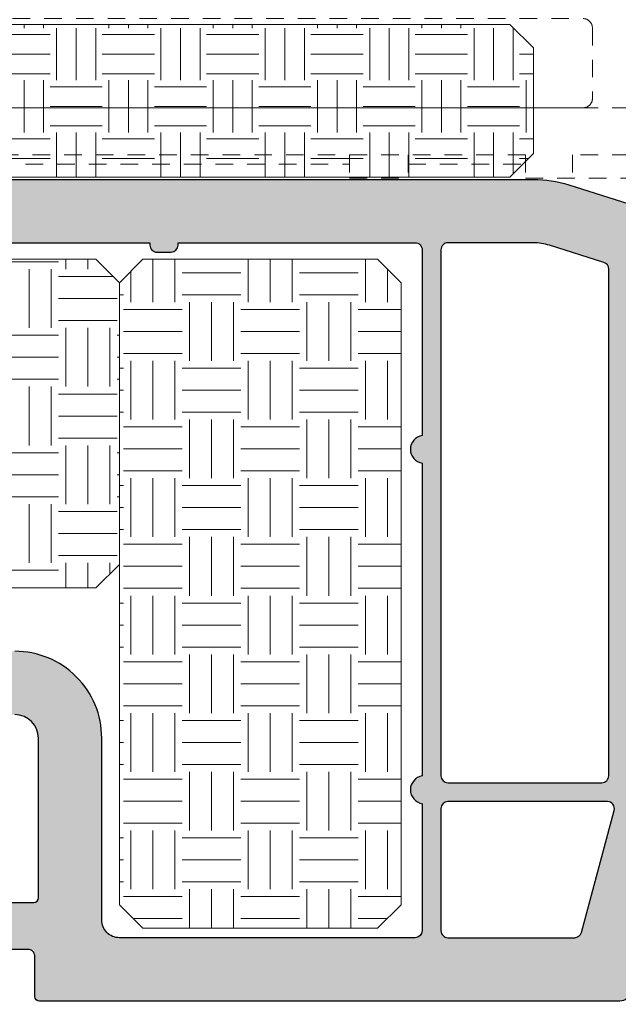
# Model space of a CAD drawing. Units: millimetres. Extents: x 0 to 1436, y -297 to 0.
# Drawn here: x 39 to 46, y -187 to -176 of the extents above; entities that cross this region are included whole.
import ezdxf

# ---------------------------------------------------------------- set-up
doc = ezdxf.new("R2010")
doc.units = ezdxf.units.MM
doc.linetypes.add('JIS_02_0.7', pattern=[1.35, 0.75, -0.6])
doc.layers.add('aislante passive house', color=14, linetype='Continuous')
doc.layers.add('PERFILES', color=7, linetype='Continuous')
doc.layers.add('Sombreado perfiles', color=250, linetype='Continuous', lineweight=15)
doc.layers.add('Vidrio', color=7, linetype='Continuous', lineweight=15)

# ---------------------------------------------------------------- blocks, each defined once
blk = doc.blocks.new('hoja a84_plus')
at = {"layer": 'Sombreado perfiles', "ltscale": 5}
h = blk.add_hatch(color=256, dxfattribs=at)
h.dxf.hatch_style = 1
edge = h.paths.add_edge_path(flags=16)
edge.add_line((-19.72345223704531, -68.18248796216898), (-22.76270584634494, -65.14323435286931))
edge.add_arc((-22.97483788070092, -65.35536638722529), 0.3000000000000195, 44.99999999999904, 179.9999999999973)
edge.add_line((-23.27483788070094, -65.35536638722527), (-23.27483788070094, -69.46205140998575))
edge.add_arc((-22.97483788070091, -69.46205140998575), 0.3000000000000291, 180, 291.8312960561534)
edge.add_line((-22.86327539962133, -69.7405362620251), (-19.79049860589623, -68.50956588643251))
edge.add_arc((-19.86487359328261, -68.3239093184063), 0.1999999999999951, 291.8312960561532, 405.0000000000022)
edge = h.paths.add_edge_path(flags=16)
edge.add_line((-18.64965283118715, -68.9143434318496), (-23.18753824946486, -70.73224394748107))
edge.add_arc((-23.07597576838528, -71.01072879952035), 0.299999999999959, 111.8312960561591, 165.7782490948523)
edge.add_arc((-26.27483788070333, -70.19999999998751), 3.000000000002444, 321.31781254644295, 345.7782490948447, ccw=False)
edge.add_arc((-23.77683868134443, -72.19999999999197), 0.1999999999999816, 141.3178125464438, 270.000000000001)
edge.add_line((-23.77683868134443, -72.39999999999196), (-3.174837880697055, -72.39999999999196))
edge.add_arc((-3.174837880697083, -72.09999999999255), 0.2999999999994145, 270.0000000000054, 360.0000000000055)
edge.add_line((-2.874837880697669, -72.09999999999252), (-2.874837880697669, -69.19999999987539))
edge.add_arc((-3.174837880697112, -69.19999999987533), 0.2999999999994429, 359.9999999999891, 449.9999999999891)
edge.add_line((-3.174837880697055, -68.89999999987589), (-18.57527784380079, -68.8999999998758))
edge.add_arc((-18.57527784380072, -69.09999999987576), 0.1999999999999602, 90.00000000001934, 111.8312960561725)
edge = h.paths.add_edge_path(flags=16)
edge.add_arc((4.92101019148139, -11.28022746816457), 0.3000000000001926, -38.57265082219658, 1.972466634470038e-11, ccw=False)
edge.add_arc((9.22101019148235, -14.70951310805984), 5.199999999999824, 141.4273491777872, 169.1203457630351)
edge.add_arc((3.819868298738647, -13.67140605460153), 0.2999999999993504, 255.9002789492008, 349.12034576299567, ccw=False)
edge.add_line((3.746785211774295, -13.96236801500078), (-13.53899305096002, -10.1782542929605))
edge.add_arc((-13.47483788067435, -9.885194377370285), 0.3000000000002137, 180.0000000000865, 257.651898624257, ccw=False)
edge.add_line((-13.77483788067457, -9.885194377370738), (-13.77483788068548, -3.300000000001148))
edge.add_arc((-13.47483788068599, -3.300000000000455), 0.2999999999994891, 90.00000000004138, 180.0000000001325, ccw=False)
edge.add_line((-13.47483788068621, -3.000000000000966), (4.9210101914814, -2.999999999999147))
edge.add_arc((4.921010191481409, -3.29999999999932), 0.300000000000173, -1.5916157281026244e-12, 90.0000000000017, ccw=False)
edge.add_line((5.221010191481582, -3.299999999999329), (5.221010191481582, -11.28022746816447))
edge = h.paths.add_edge_path(flags=16)
edge.add_arc((4.761254244336581, -18.8516448535981), 0.3000000000000019, -89.99999999999949, 17.523991223102087, ccw=False)
edge.add_line((4.761254244336584, -19.1516448535981), (-15.43948246643176, -19.1516448535981))
edge.add_arc((-15.43948246643176, -18.8516448535981), 0.3000000000000043, 136.4178990329527, 270.0000000000003, ccw=False)
edge.add_arc((-17.9748378806792, -16.43876837033746), 3.200000000003719, 316.4178990328541, 359.9999999999022)
edge.add_line((-14.77483788067548, -16.43876837034292), (-14.77483788067548, -11.2664319133566))
edge.add_arc((-14.47483788063434, -11.26643191325905), 0.3000000000411358, 134.1843851704533, 180.0000000186307, ccw=False)
edge.add_arc((-16.77483788010906, -8.899999999386564), 3.000000000046422, 314.1843851359744, 317.5175560206478)
edge.add_arc((-14.34113965695033, -11.12870207882663), 0.300000000000001, 77.65189862426581, 137.5175560206495, ccw=False)
edge.add_line((-14.27698448666476, -10.83564216323661), (3.798038262414535, -14.7925332312224))
edge.add_arc((3.733883092128964, -15.08559314681242), 0.2999999999999965, 3.920841055613721, 77.65189862426558, ccw=False)
edge.add_arc((9.221010191481055, -14.70951310805141), 5.199999999999872, 183.9208410556136, 197.5239912231564)
edge.add_line((4.262337231427408, -16.27525972715409), (5.047331530493617, -18.76131331788091))
edge = h.paths.add_edge_path(flags=16)
edge.add_line((-10.80098460351469, -50.10042591883437), (-8.957406732139093, -50.26171808290312))
edge.add_arc((-8.974837880688868, -50.46095702252124), 0.1999999999997926, -6.168079380586278e-10, 84.99999999992468, ccw=False)
edge.add_line((-8.774837880689077, -50.4609570225234), (-8.774837880694534, -51.2999999999606))
edge.add_arc((-8.974837880695219, -51.29999999995814), 0.200000000000685, 270.00000000024835, 359.9999999992957, ccw=False)
edge.add_line((-8.974837880694352, -51.49999999995882), (-10.54993478138017, -51.49999999996337))
edge.add_arc((-10.54993478137918, -51.79999999996269), 0.299999999999315, 90.00000000018964, 192.2466897270518)
edge.add_arc((-13.77483788070039, -52.4999999999467), 2.999999999999034, -12.246689727523119, 12.246689727031821, ccw=False)
edge.add_arc((-10.54993478138464, -53.19999999995849), 0.2999999999998776, 167.7533102724574, 269.9999999998103)
edge.add_line((-10.54993478138563, -53.49999999995837), (-8.974837880694352, -53.49999999996042))
edge.add_arc((-8.974837880695091, -53.69999999996097), 0.2000000000005571, 7.979110705491621e-10, 89.99999999978832, ccw=False)
edge.add_line((-8.774837880694534, -53.69999999995819), (-8.774837880687258, -54.53904297739403))
edge.add_arc((-8.974837880687144, -54.53904297739624), 0.1999999999998856, -85.00000000016092, 6.35111518931808e-10, ccw=False)
edge.add_line((-8.957406732138182, -54.73828191701453), (-10.80098460351651, -54.89957408108692))
edge.add_arc((-10.77483788069133, -55.19843249051318), 0.2999999999988243, 95.00000000018883, 180.0000000002483)
edge.add_line((-11.07483788069015, -55.19843249051448), (-11.07483788069294, -59.74999999996368))
edge.add_arc((-14.77483788069375, -59.74999999996143), 3.700000000000813, 270.0000000000013, 359.99999999996527, ccw=False)
edge.add_line((-14.77483788069367, -63.44999999996224), (-15.07622784263094, -63.44999999996213))
edge.add_arc((-15.07622784263103, -63.74999999996246), 0.3000000000003311, 89.99999999998406, 183.1847385412304)
edge.add_arc((-15.97483788055207, -63.80000000004998), 0.6000000001447867, -183.18473854053127, 3.1847385420643946, ccw=False)
edge.add_arc((-16.87344791862579, -63.75000000010689), 0.3000000001447528, 356.8152614848639, 450.000000026089)
edge.add_line((-16.87344791876239, -63.44999999996213), (-22.6003052806425, -63.44999999996189))
edge.add_arc((-22.60030528064251, -63.74999999996189), 0.2999999999999972, 89.99999999999729, 225.0000000000115)
edge.add_line((-22.81243731499843, -63.96213203431789), (-21.06243731490958, -65.71213203440603))
edge.add_arc((-20.85030528055365, -65.50000000005002), 0.2999999999999994, 225.0000000000106, 269.9999999999993)
edge.add_line((-20.85030528055366, -65.80000000005002), (-19.97456934926577, -65.80000000005002))
edge.add_arc((-19.97456934926577, -66.00000000005002), 0.2000000000000028, 0, 89.99999999999898, ccw=False)
edge.add_line((-19.77456934926577, -66.00000000005002), (-19.77456934926577, -66.87573593133773))
edge.add_arc((-19.47456934926576, -66.87573593133773), 0.3000000000000043, 180, 224.9999999999899)
edge.add_line((-19.68670138362177, -67.08786796569366), (-18.76243731508404, -68.01213203423173))
edge.add_arc((-18.55030528072804, -67.7999999998758), 0.2999999999999969, 224.9999999999918, 270.0000000000007)
edge.add_line((-18.55030528072804, -68.09999999987579), (-16.5664458589772, -68.09999999987582))
edge.add_arc((-15.97483788069668, -68.20000000005007), 0.600000000000018, 9.594068243724621, 170.4059317562644, ccw=False)
edge.add_line((-15.38322990241613, -68.09999999987593), (-3.066445858978113, -68.09999999987605))
edge.add_arc((-2.474837880697113, -68.20000000005024), 0.6000000000004753, 9.594068243733773, 170.4059317562773, ccw=False)
edge.add_line((-1.883229902416133, -68.09999999987593), (6.025162119201923, -68.09999999987593))
edge.add_arc((6.025162119202633, -67.79999999987555), 0.3000000000003809, 269.9999999998643, 359.9999999999403)
edge.add_line((6.325162119203014, -67.79999999987587), (6.325162119203014, -63.70000000019269))
edge.add_line((6.325162119203014, -63.70000000019269), (6.225162119542802, -63.70000000019269))
edge.add_arc((6.225162119543, -63.40000000019322), 0.2999999999994714, 179.9999999999511, 269.999999999962, ccw=False)
edge.add_line((5.925162119543529, -63.40000000019296), (5.925162119543529, -62.80000000019214))
edge.add_arc((6.22516211954283, -62.80000000019194), 0.2999999999993008, 90.00000000000551, 180.000000000038, ccw=False)
edge.add_line((6.225162119542802, -62.50000000019264), (6.325162119203014, -62.50000000019264))
edge.add_line((6.325162119203014, -62.50000000019264), (6.325162119203014, -57.70000000019269))
edge.add_line((6.325162119203014, -57.70000000019269), (6.225162119542802, -57.70000000019269))
edge.add_arc((6.225162119543, -57.40000000019322), 0.2999999999994714, 179.9999999999511, 269.999999999962, ccw=False)
edge.add_line((5.925162119543529, -57.40000000019296), (5.925162119543529, -56.80000000019214))
edge.add_arc((6.22516211954283, -56.80000000019194), 0.2999999999993008, 90.00000000000551, 180.000000000038, ccw=False)
edge.add_line((6.225162119542802, -56.50000000019264), (6.325162119203014, -56.50000000019264))
edge.add_line((6.325162119203014, -56.50000000019264), (6.325162119203014, -53.80766968320683))
edge.add_arc((9.025162119203744, -52.49999999971936), 3.000000000186022, 154.1580672295293, 205.8419327704707, ccw=False)
edge.add_line((6.325162119203014, -51.1923303162319), (6.325162119203014, -48.49999999971789))
edge.add_line((6.325162119203014, -48.49999999971789), (6.225162119542802, -48.49999999971789))
edge.add_arc((6.22516211954283, -48.19999999971859), 0.2999999999993008, 179.999999999962, 269.99999999999454, ccw=False)
edge.add_line((5.925162119543529, -48.19999999971839), (5.925162119543529, -47.59999999971757))
edge.add_arc((6.225162119543, -47.59999999971731), 0.2999999999994714, 90.00000000003803, 180.0000000000489, ccw=False)
edge.add_line((6.225162119542802, -47.29999999971784), (6.325162119203014, -47.29999999971784))
edge.add_line((6.325162119203014, -47.29999999971784), (6.325162119203014, -39.49999999971789))
edge.add_line((6.325162119203014, -39.49999999971789), (6.225162119542802, -39.49999999971789))
edge.add_arc((6.22516211954283, -39.19999999971859), 0.2999999999993008, 179.999999999962, 269.99999999999454, ccw=False)
edge.add_line((5.925162119543529, -39.19999999971839), (5.925162119543529, -38.59999999971757))
edge.add_arc((6.225162119543512, -38.59999999971782), 0.2999999999999829, 90.00000000013569, 179.9999999999511, ccw=False)
edge.add_line((6.225162119542802, -38.29999999971784), (6.325162119203014, -38.29999999971784))
edge.add_line((6.325162119203014, -38.29999999971784), (6.325162119203014, -28.20000000021219))
edge.add_arc((6.025162119202918, -28.20000000021227), 0.3000000000000966, 1.628443996908796e-11, 90.00000000001629)
edge.add_line((6.025162119202832, -27.90000000021217), (-1.883229902416133, -27.90000000021212))
edge.add_arc((-2.474837880697118, -27.80000000003785), 0.6000000000004733, 189.5940682437245, 350.40593175627, ccw=False)
edge.add_line((-3.066445858978113, -27.90000000021206), (-16.38322990241613, -27.90000000021217))
edge.add_arc((-16.97483788069668, -27.80000000003804), 0.600000000000019, 189.594068243736, 350.40593175627504, ccw=False)
edge.add_line((-17.5664458589772, -27.90000000021229), (-22.97483788068712, -27.9000000002124))
edge.add_arc((-22.97483788068721, -28.20000000021249), 0.3000000000000895, 89.99999999998236, 179.9999999999525)
edge.add_line((-23.2748378806873, -28.20000000021224), (-23.2748378806938, -40.79999999996177))
edge.add_arc((-22.5248378806938, -40.79999999996215), 0.75, 179.9999999999707, 270.000000000026)
edge.add_line((-22.52483788069345, -41.54999999996215), (-14.77483788069367, -41.54999999995863))
edge.add_arc((-14.77483788069296, -45.24999999995865), 3.700000000000017, -1.1027623258996755e-11, 90.00000000001103, ccw=False)
edge.add_line((-11.07483788069294, -45.24999999995936), (-11.07483788069294, -49.80156750940661))
edge.add_arc((-10.77483788069172, -49.80156750940551), 0.3000000000012228, 180.0000000002103, 265.0000000002738)
edge = h.paths.add_edge_path(flags=16)
edge.add_arc((26.62851920497105, -7.043849111927287), 0.2999999999991863, -96.2351174542818, 14.999999724519625, ccw=False)
edge.add_arc((25.82343761824068, -14.41268267848185), 7.112682678550708, 83.76488244572022, 120.2439642205481)
edge.add_arc((23.85268596972663, -11.03256083408601), 3.199999999993342, 120.2439642205846, 180.0000000000229)
edge.add_line((20.65268596973328, -11.03256083408729), (20.65268596973328, -11.99999999993435))
edge.add_arc((20.35268596973381, -11.9999999999346), 0.2999999999994714, -89.99999999996209, 4.8771653382573277e-11, ccw=False)
edge.add_line((20.35268596973401, -12.29999999993407), (17.98943006337504, -12.29999999993544))
edge.add_line((17.98943006337504, -12.29999999993544), (10.95794526434292, -9.808180987844537))
edge.add_arc((9.221010191482664, -14.70951310806099), 5.19999999999977, 70.48668109018412, 118.2114758412107)
edge.add_arc((6.621010191482902, -9.862864781640017), 0.3000000000000476, 180.0000000000156, 298.2114758412088, ccw=False)
edge.add_line((6.321010191482856, -9.862864781640098), (6.321010191482856, -3.300000000000352))
edge.add_arc((6.621010191482299, -3.299999999999841), 0.2999999999994429, 90.00000000003263, 180.0000000000977, ccw=False)
edge.add_line((6.621010191482128, -3.000000000000398), (25.62535785884393, -2.999999999998693))
edge.add_arc((25.62535785884393, -3.29999999999854), 0.2999999999998475, 15.000000000025977, 90.00000000000142, ccw=False)
edge.add_line((25.91513560673047, -3.222354286467692), (26.91829695323031, -6.966203399790004))
edge = h.paths.add_edge_path(flags=16)
edge.add_arc((-3.174837880697112, -80.69999999992854), 0.2999999999994429, -89.99999999996737, 9.771383702172898e-11, ccw=False)
edge.add_line((-3.174837880696941, -80.99999999992798), (-24.47483788069985, -80.99999999992798))
edge.add_arc((-24.47483788069968, -80.69999999992854), 0.2999999999994429, 179.9999999999023, 269.99999999996743, ccw=False)
edge.add_line((-24.77483788069912, -80.69999999992802), (-24.77483788069912, -73.39999999999192))
edge.add_arc((-24.57483788069912, -73.3999999999919), 0.2000000000000028, 90.00000000000102, 180.0000000000041, ccw=False)
edge.add_line((-24.57483788069912, -73.19999999999192), (-3.174837880696941, -73.19999999999192))
edge.add_arc((-3.174837880697112, -73.49999999999136), 0.2999999999994429, -9.771383702172898e-11, 89.99999999996737, ccw=False)
edge.add_line((-2.874837880697669, -73.49999999999187), (-2.874837880697669, -80.69999999992802))
edge = h.paths.add_edge_path(flags=16)
edge.add_line((-27.57483788070116, -73.19999999998828), (-26.47483788069985, -73.19999999998828))
edge.add_arc((-26.47483788069985, -73.49999999998828), 0.2999999999999972, 2.6716406864579767e-12, 90, ccw=False)
edge.add_line((-26.17483788069985, -73.49999999998826), (-26.1748378806997, -77.19999999992933))
edge.add_arc((-26.4748378806997, -77.19999999992935), 0.2999999999999972, -90.00000000000063, 2.6716406864579767e-12, ccw=False)
edge.add_line((-26.4748378806997, -77.49999999992934), (-27.37483788069591, -77.49999999992934))
edge.add_arc((-27.37483788069591, -77.79999999992935), 0.3000000000000114, 90.00000000000136, 179.9999999999973)
edge.add_line((-27.67483788069591, -77.79999999992934), (-27.67483788069591, -78.29999999992935))
edge.add_arc((-27.37483788069591, -78.29999999992935), 0.3000000000000007, 180, 270)
edge.add_line((-27.37483788069591, -78.59999999992935), (-26.47483788069971, -78.59999999992935))
edge.add_arc((-26.47483788069972, -78.89999999992936), 0.3000000000000114, -2.6716406864579767e-12, 89.99999999999932, ccw=False)
edge.add_line((-26.17483788069971, -78.89999999992938), (-26.17483788069985, -80.69999999992798))
edge.add_arc((-26.47483788069986, -80.69999999992797), 0.3000000000000078, 270.0000000000013, 359.9999999999973, ccw=False)
edge.add_line((-26.47483788069985, -80.99999999992798), (-34.60236173121957, -80.99999999992798))
edge.add_arc((-34.60236173121957, -80.69999999992797), 0.3000000000000114, 180.0000000000027, 269.99999999999864, ccw=False)
edge.add_line((-34.90236173121957, -80.69999999992798), (-34.90236173121957, -78.89999999992935))
edge.add_arc((-34.60236173121966, -78.89999999992926), 0.2999999999999119, 90.00000000001091, 180.0000000000163, ccw=False)
edge.add_line((-34.60236173121972, -78.59999999992935), (-33.70236173122351, -78.59999999992935))
edge.add_arc((-33.70236173122351, -78.29999999992935), 0.2999999999999972, 270, 360)
edge.add_line((-33.40236173122351, -78.29999999992935), (-33.40236173122351, -77.79999999992934))
edge.add_arc((-33.70236173122352, -77.79999999992935), 0.3000000000000114, 2.714073328182098e-12, 89.99999999999865)
edge.add_line((-33.70236173122351, -77.49999999992934), (-34.60236173121973, -77.49999999992934))
edge.add_arc((-34.60236173121973, -77.19999999992935), 0.2999999999999972, 179.9999999999973, 270, ccw=False)
edge.add_line((-34.90236173121973, -77.19999999992933), (-34.90236173121953, -74.15390152226881))
edge.add_arc((-34.60236173121954, -74.15390152226888), 0.2999999999999901, 156.1044918135865, 179.9999999999864, ccw=False)
edge.add_arc((-37.80236173121094, -72.7361568343808), 3.199999999997137, 336.1044918135984, 347.3942661668154)
edge.add_arc((-34.38672948836999, -73.49999999998828), 0.2999999999999997, 90, 167.3942661668151, ccw=False)
edge.add_line((-34.38672948836999, -73.19999999998828), (-33.47483788070116, -73.19999999998828))
edge.add_arc((-33.47483788070116, -73.49999999998828), 0.2999999999999972, 7.599965101690032e-11, 90, ccw=False)
edge.add_line((-33.17483788070116, -73.49999999998788), (-33.17483788070025, -74.19999999992974))
edge.add_arc((-32.87483788070026, -74.19999999992933), 0.2999999999999972, 180.0000000000787, 270.0000000000027)
edge.add_line((-32.87483788070024, -74.49999999992934), (-32.17483788070025, -74.49999999992934))
edge.add_arc((-32.17483788070025, -74.19999999992933), 0.3000000000000114, 270, 360.0000000000733)
edge.add_line((-31.87483788070024, -74.19999999992895), (-31.87483788070116, -73.49999999998867))
edge.add_arc((-31.57483788070116, -73.49999999998829), 0.3000000000000043, 90.00000000000068, 180.0000000000733, ccw=False)
edge.add_line((-31.57483788070116, -73.19999999998828), (-29.47483788070116, -73.19999999998828))
edge.add_arc((-29.47483788070096, -73.49999999998808), 0.2999999999997982, 3.802824721788056e-11, 90.00000000003803, ccw=False)
edge.add_line((-29.17483788070116, -73.49999999998788), (-29.17483788070025, -74.19999999992974))
edge.add_arc((-28.87483788070025, -74.19999999992935), 0.2999999999999936, 180.000000000076, 270.0000000000013)
edge.add_line((-28.87483788070024, -74.49999999992934), (-28.17483788070025, -74.49999999992934))
edge.add_arc((-28.17483788070025, -74.19999999992933), 0.3000000000000114, 270.0000000000007, 360.0000000000733)
edge.add_line((-27.87483788070024, -74.19999999992895), (-27.87483788070116, -73.49999999998788))
edge.add_arc((-27.57483788070136, -73.49999999998809), 0.2999999999997982, 89.99999999996197, 179.9999999999593, ccw=False)
edge = h.paths.add_edge_path(flags=16)
edge.add_line((-36.00236173121957, -80.99999999992798), (-42.67483788068057, -80.99999999992798))
edge.add_arc((-42.67483788068051, -80.69999999992865), 0.2999999999993292, 180.0000000000109, 269.9999999999891, ccw=False)
edge.add_line((-42.97483788067984, -80.6999999999287), (-42.97483788067984, -76.54758775390627))
edge.add_arc((-42.67483788067963, -76.54758775390641), 0.3000000000002103, 69.87893011241391, 179.9999999999729, ccw=False)
edge.add_arc((-40.12483788068218, -69.5873173214625), 7.112682678540662, 249.8789301124557, 303.7891483742099)
edge.add_arc((-36.00236173121956, -75.74792239644084), 0.3000000000000093, 2.6716406864579767e-12, 123.7891483742103, ccw=False)
edge.add_line((-35.70236173121957, -75.74792239644083), (-35.70236173121957, -80.69999999992798))
edge.add_arc((-36.00236173121957, -80.69999999992797), 0.2999999999999972, 270, 359.9999999999973, ccw=False)
edge = h.paths.add_edge_path(flags=16)
edge.add_line((2.325162119213928, -75.98739724767125), (2.325162119213928, -80.69999999992751))
edge.add_arc((2.02516211921393, -80.69999999992751), 0.2999999999999985, -89.99999999998971, 0, ccw=False)
edge.add_line((2.025162119213983, -80.99999999992751), (-1.774837880693667, -80.9999999999282))
edge.add_arc((-1.774837880693468, -80.69999999992874), 0.2999999999994714, 179.9999999999077, 269.999999999962, ccw=False)
edge.add_line((-2.07483788069294, -80.69999999992825), (-2.074837880696577, -73.63422751480829))
edge.add_arc((-1.774837880696195, -73.63422751480846), 0.3000000000003822, 79.99999999988768, 179.9999999999674, ccw=False)
edge.add_line((-1.722743427395471, -73.33878518890452), (2.421097681859465, -74.06945618023514))
edge.add_arc((2.369003228558614, -74.3648985061384), 0.2999999999997441, -23.93027906388221, 79.9999999998418, ccw=False)
edge.add_arc((6.025162119214809, -75.98739724767277), 3.70000000000088, 156.0697209362356, 179.9999999999764)
edge = h.paths.add_edge_path(flags=16)
edge.add_arc((6.025162119203515, -71.98739724766682), 0.2999999999994998, -89.99999999995657, 4.3428372009657323e-11, ccw=False)
edge.add_arc((6.025162119231582, -75.98739724766713), 3.700000000000813, 90.00000000043113, 133.7903903429962)
edge.add_arc((3.257073677635886, -73.09989203044131), 0.2999999999994409, 260.00000000002973, 313.7903903430308, ccw=False)
edge.add_line((3.204979224336057, -73.39533435634445), (-1.82693233399732, -72.50807258407173))
edge.add_arc((-1.774837880696531, -72.21263025816815), 0.3000000000000413, 179.9999999999864, 259.9999999998638, ccw=False)
edge.add_line((-2.074837880696577, -72.21263025816808), (-2.074837880696577, -69.19999999987596))
edge.add_arc((-1.774837880697106, -69.19999999987536), 0.2999999999994714, 90.00000000003803, 180.000000000114, ccw=False)
edge.add_line((-1.774837880697305, -68.89999999987589), (6.025162119201923, -68.899999999876))
edge.add_arc((6.025162119202633, -69.19999999987638), 0.3000000000003809, 8.139977580867708e-11, 90.00000000013569, ccw=False)
edge.add_line((6.325162119203014, -69.19999999987596), (6.325162119203014, -71.98739724766659))
edge = h.paths.add_edge_path(flags=16)
edge.add_arc((-22.97483788068993, -26.80000000021214), 0.3000000000000966, 180.0000000000163, 270.00000000001626, ccw=False)
edge.add_line((-23.27483788069003, -26.80000000021223), (-23.27483788069003, -21.40198096393561))
edge.add_arc((-22.97483788068995, -21.40198096393567), 0.3000000000000753, 104.99999999996959, 179.9999999999885, ccw=False)
edge.add_line((-23.05248359422058, -21.11220321604884), (-17.85248359420967, -19.71886741540594))
edge.add_arc((-17.77483788067901, -20.00864516329269), 0.2999999999999993, 6.252776074688882e-13, 104.99999999998121, ccw=False)
edge.add_line((-17.47483788067901, -20.00864516329268), (-17.47483788067896, -26.8000000002122))
edge.add_arc((-17.77483788067896, -26.8000000002122), 0.2999999999999972, -90, 0, ccw=False)
edge.add_line((-17.77483788067896, -27.1000000002122), (-22.97483788068985, -27.10000000021224))
edge = h.paths.add_edge_path(flags=16)
edge.add_arc((6.025162119202917, -26.80000000021192), 0.3000000000000975, 269.99999999998386, 359.99999999998374, ccw=False)
edge.add_line((6.025162119202832, -27.10000000021201), (-16.37483788067896, -27.10000000021219))
edge.add_arc((-16.37483788067896, -26.80000000021218), 0.3000000000000043, 180.0000000000007, 270, ccw=False)
edge.add_line((-16.67483788067896, -26.80000000021219), (-16.674837880679, -20.2516448535981))
edge.add_arc((-16.374837880679, -20.2516448535981), 0.3000000000000007, 90, 180.0000000000007, ccw=False)
edge.add_line((-16.374837880679, -19.9516448535981), (5.203317127771825, -19.9516448535981))
edge.add_arc((5.203317127771825, -20.2516448535981), 0.2999999999999972, 17.523991223093674, 90, ccw=False)
edge.add_line((5.489394413928872, -20.16131331788095), (6.218421313074611, -22.47011981815053))
edge.add_arc((4.025162119203925, -23.16266159198205), 2.3, -1.5973000699887052e-11, 17.523991223094413, ccw=False)
edge.add_line((6.325162119203925, -23.1626615919827), (6.325162119203014, -26.800000000212))
edge = h.paths.add_edge_path()
edge.add_arc((-18.17483788069868, -1.700000000000244), 0.2999999999957197, 179.999999999886, 269.9999999999837)
edge.add_line((-18.17483788069876, -1.999999999995964), (-16.77483788068639, -2.000000000001421))
edge.add_arc((-16.77483788068719, -2.300000000001489), 0.3000000000000682, 1.0862777344300412e-10, 89.99999999984811, ccw=False)
edge.add_line((-16.47483788068712, -2.300000000000921), (-16.47483788068348, -5.480384757724153))
edge.add_arc((-16.17483788068334, -5.480384757722894), 0.3000000000001428, 180.0000000002404, 240.0000000003052)
edge.add_arc((-16.47483788068348, -5.999999999995396), 0.3000000000015202, -59.99999999984681, 59.99999999984669, ccw=False)
edge.add_arc((-16.17483788068065, -6.519615242265246), 0.2999999999991902, 120.0000000003922, 180.0000000001357)
edge.add_line((-16.47483788067984, -6.519615242265957), (-16.4748378806762, -8.900000000001057))
edge.add_arc((-16.774837880679, -8.900000000001626), 0.3000000000027967, -90.00000000002171, 1.0862777344300412e-10, ccw=False)
edge.add_line((-16.77483788067912, -9.200000000004422), (-18.97483788069439, -9.20000000000124))
edge.add_arc((-18.97483788069508, -9.700000000000557), 0.4999999999993179, 89.99999999992184, 180.0000000000521)
edge.add_line((-19.47483788069439, -9.700000000001012), (-19.47483788069439, -10.20000000000124))
edge.add_arc((-18.97483788069442, -10.20000000000127), 0.4999999999999716, 179.9999999999968, 270.0000000000032)
edge.add_line((-18.97483788069439, -10.70000000000124), (-17.9748378806762, -10.70000000000101))
edge.add_arc((-17.97483788067618, -11.20000000000098), 0.4999999999999716, -3.183231456205249e-12, 90.00000000000318, ccw=False)
edge.add_line((-17.4748378806762, -11.20000000000101), (-17.4748378806762, -16.43876837034048))
edge.add_arc((-17.97483788067903, -16.4387683703409), 0.500000000002828, -74.99999999997272, 4.718003765447065e-11, ccw=False)
edge.add_line((-17.84542835812681, -16.9217312834881), (-25.60424740322924, -19.00070058084117))
edge.add_arc((-25.47483788067803, -19.4836634939876), 0.5000000000018149, 104.9999999999383, 179.9999999999149)
edge.add_line((-25.97483788067984, -19.48366349398685), (-25.97483788069439, -44.1999999999644))
edge.add_arc((-25.77483788069728, -44.19999999996438), 0.199999999997118, 180.0000000000082, 269.9999999999919)
edge.add_line((-25.77483788069731, -44.39999999996149), (-24.07483788067475, -44.39999999996331))
edge.add_arc((-24.07483788067486, -44.69999999996634), 0.3000000000030241, -1.5199930203380063e-10, 89.99999999997829, ccw=False)
edge.add_line((-23.77483788067184, -44.69999999996713), (-23.77483788067548, -46.09999999995199))
edge.add_arc((-23.47483788067541, -46.09999999995188), 0.3000000000000682, 180.0000000000217, 269.999999999848)
edge.add_line((-23.4748378806762, -46.39999999995194), (-21.9748378806762, -46.39999999995922))
edge.add_arc((-21.97483788067549, -46.19999999996284), 0.1999999999963791, 269.9999999997964, 360.0000000002036)
edge.add_line((-21.77483788067912, -46.19999999996213), (-21.77483788067912, -44.44999999996031))
edge.add_arc((-21.574837880682, -44.44999999996034), 0.199999999997118, 90.00000000000807, 179.9999999999918, ccw=False)
edge.add_line((-21.57483788068203, -44.24999999996322), (-14.77483788069367, -44.24999999995958))
edge.add_arc((-14.7748378806935, -45.24999999995941), 0.9999999999998295, 2.927436071331613e-11, 90.00000000000978, ccw=False)
edge.add_line((-13.77483788069367, -45.2499999999589), (-13.77483788069003, -51.98038475769914))
edge.add_arc((-13.47483788069809, -51.98038475769983), 0.2999999999919343, 179.9999999998684, 239.9999999988032)
edge.add_arc((-13.77483788070367, -52.49999999995686), 0.2999999999990446, -59.99999999897199, 59.99999999897199, ccw=False)
edge.add_arc((-13.47483788069719, -53.01961524221861), 0.2999999999964778, 120.0000000008954, 179.9999999998372)
edge.add_line((-13.77483788069367, -53.01961524221775), (-13.77483788069367, -59.74999999996231))
edge.add_arc((-14.77483788069344, -59.74999999996254), 0.9999999999997726, -90.00000000001302, 1.3017142919125035e-11, ccw=False)
edge.add_line((-14.77483788069367, -60.74999999996231), (-21.57483788068566, -60.74999999995595))
edge.add_arc((-21.57483788068561, -60.54999999995516), 0.2000000000007844, 180.0000000000163, 269.99999999998374, ccw=False)
edge.add_line((-21.77483788068639, -60.54999999995522), (-21.77483788069003, -58.79999999996045))
edge.add_arc((-21.97483788069056, -58.7999999999607), 0.2000000000005286, 7.327997986072573e-11, 90.000000000057)
edge.add_line((-21.97483788069076, -58.59999999996018), (-23.4748378806762, -58.59999999996586))
edge.add_arc((-23.47483788067541, -58.89999999996593), 0.3000000000000682, 90.00000000015199, 179.9999999998914)
edge.add_line((-23.77483788067548, -58.89999999996536), (-23.77483788067548, -60.29999999994226))
edge.add_arc((-24.07483788067123, -60.29999999994214), 0.2999999999957481, 270.00000000002166, 359.9999999999783, ccw=False)
edge.add_line((-24.07483788067111, -60.59999999993789), (-25.77483788070094, -60.59999999994403))
edge.add_arc((-25.77483788070023, -60.79999999994183), 0.1999999999978002, 90.00000000020356, 179.9999999998616)
edge.add_line((-25.97483788069803, -60.79999999994135), (-25.97483788070167, -70.1999999999885))
edge.add_arc((-26.27483788070461, -70.19999999998825), 0.3000000000029388, 270.0000000000054, 359.99999999995117, ccw=False)
edge.add_line((-26.27483788070458, -70.49999999999119), (-34.40236173121957, -70.49999999999733))
edge.add_arc((-34.40236173121966, -69.99999999999741), 0.4999999999999147, 179.9999999999902, 270.0000000000098, ccw=False)
edge.add_line((-34.90236173121957, -69.99999999999733), (-34.90236173121957, -69.49999999999824))
edge.add_arc((-35.40236173121946, -69.49999999999812), 0.4999999999998863, 359.999999999987, 450.000000000013)
edge.add_line((-35.40236173121957, -68.99999999999824), (-38.22483788067893, -69.0000000000012))
edge.add_arc((-38.2248378806789, -69.3000000000014), 0.3000000000002103, 90.00000000000543, 179.999999999962)
edge.add_line((-38.52483788067912, -69.3000000000012), (-38.52483788067912, -70.30000000000024))
edge.add_line((-38.52483788067912, -70.30000000000024), (-37.30236173121375, -70.30000000000024))
edge.add_arc((-37.30236173121375, -70.80000000000024), 0.5, 0, 90, ccw=False)
edge.add_line((-36.80236173121375, -70.80000000000024), (-36.80236173121375, -72.7361568343818))
edge.add_arc((-37.80236173121095, -72.73615683438065), 0.9999999999972005, 306.4112142098074, 359.99999999993406, ccw=False)
edge.add_arc((-40.12483788068157, -69.58731732145884), 4.91268267854366, 233.0863348512217, 306.41121420986644, ccw=False)
edge.add_arc((-42.4748378806789, -72.71566924267563), 1.000000000000938, 180.0000000001987, 233.08633485131588, ccw=False)
edge.add_line((-43.47483788067984, -72.7156692426791), (-43.47483788068348, -70.80000000000388))
edge.add_arc((-42.97483788068325, -70.8000000000032), 0.5000000000002274, 90.00000000002609, 180.0000000000782, ccw=False)
edge.add_line((-42.97483788068348, -70.30000000000297), (-41.72483788067984, -70.30000000000024))
edge.add_line((-41.72483788067984, -70.30000000000024), (-41.72483788067984, -69.30000000000103))
edge.add_arc((-42.02483788067957, -69.30000000000075), 0.2999999999997272, 359.9999999999457, 450.0000000000869)
edge.add_line((-42.02483788068002, -69.00000000000102), (-45.47483788067984, -69.00000000000006))
edge.add_arc((-45.47483788067987, -69.50000000000003), 0.4999999999999716, 89.99999999999675, 180.0000000000033)
edge.add_line((-45.97483788067984, -69.50000000000006), (-45.97483788067984, -82.49999999992798))
edge.add_arc((-44.47483788067981, -82.49999999992795), 1.500000000000028, 180.0000000000011, 269.9999999999989)
edge.add_line((-44.47483788067984, -83.99999999992798), (11.02516211920738, -83.99999999993071))
edge.add_arc((11.02516211920738, -82.99999999993071), 1, 270, 359.9999999999218)
edge.add_line((12.02516211920738, -82.99999999993207), (12.02516211921102, -80.49999999993457))
edge.add_arc((11.52516211921119, -80.49999999993372), 0.4999999999998295, 359.9999999999023, 450.0000000000196)
edge.add_line((11.52516211921102, -79.99999999993389), (11.02516211921102, -79.9999999999348))
edge.add_line((11.02516211921102, -79.9999999999348), (10.00773097066849, -80.08901369135066))
edge.add_arc((10.02516211921822, -80.28825263096965), 0.2000000000006593, 95.00000000004079, 179.9999999999756)
edge.add_line((9.825162119217566, -80.28825263096957), (9.825162119217566, -81.19999999992984))
edge.add_arc((9.525162119214627, -81.19999999992982), 0.3000000000029388, 270.0000000000054, 359.99999999999454, ccw=False)
edge.add_line((9.525162119214656, -81.49999999993275), (5.325162119214792, -81.49999999993466))
edge.add_arc((5.325162119214654, -81.19999999993465), 0.3000000000000114, 180.0000000000027, 270.00000000002626, ccw=False)
edge.add_line((5.025162119214656, -81.19999999993466), (5.025162119214656, -75.98739724767034))
edge.add_arc((6.025162119217566, -75.98739724766963), 1.000000000002911, 76.99999999997169, 180.0000000000407, ccw=False)
edge.add_line((6.250113173562568, -75.01302718288167), (10.52516211920374, -75.99999999993935))
edge.add_line((10.52516211920374, -75.99999999993935), (11.52516211921466, -75.9999999999389))
edge.add_arc((11.52516211921463, -75.49999999993886), 0.5000000000000284, 270.0000000000032, 360.0000000004397)
edge.add_line((12.02516211921466, -75.49999999993503), (12.02516211919647, -73.19441378702032))
edge.add_arc((11.82516211919669, -73.19441378702132), 0.1999999999997755, 2.84977699459451e-10, 103.2405199149846)
edge.add_line((11.77935425245232, -72.99973035335466), (9.393873919321777, -73.56101984350363))
edge.add_arc((9.325162119203831, -73.26899469300353), 0.3000000000000859, 180.0000000000678, 283.24051991523856, ccw=False)
edge.add_line((9.025162119203742, -73.26899469300389), (9.025162119203742, -53.12449979988361))
edge.add_arc((8.525162119021768, -53.12449979988419), 0.5000000001819735, 6.676620384898277e-11, 51.31781255091224)
edge.add_arc((9.02516211920556, -52.4999999997174), 0.3000000001881263, 128.6821874429686, 231.3178125508005, ccw=False)
edge.add_arc((8.525162119202841, -51.87550019963758), 0.5000000000009032, 308.682187442858, 359.9999999998347)
edge.add_line((9.025162119203742, -51.87550019963902), (9.025162119203742, -23.16266159198523))
edge.add_arc((4.025162119208288, -23.16266159198076), 4.999999999995453, 359.9999999999488, 377.5239912230298)
edge.add_line((8.793116888489749, -21.65713599670158), (6.837032806841307, -15.46227590570112))
edge.add_arc((9.221010191483414, -14.70951310805957), 2.49999999999963, 70.48668109014369, 197.5239912230632, ccw=False)
edge.add_line((10.05607513036011, -12.35310343487942), (17.52516211921466, -14.99999999993571))
edge.add_line((17.52516211921466, -14.99999999993571), (24.2751621192001, -14.99999999993162))
edge.add_arc((24.27516211920005, -14.69999999992865), 0.3000000000029672, 270.0000000000109, 360.0000000002063)
edge.add_line((24.57516211920301, -14.69999999992757), (24.57516211919938, -13.69999999993234))
edge.add_line((24.57516211919938, -13.69999999993234), (23.15268596973328, -13.69999999993416))
edge.add_arc((23.1526859697332, -13.39999999993498), 0.2999999999991871, 179.9999999999837, 270.00000000001626, ccw=False)
edge.add_line((22.85268596973401, -13.39999999993489), (22.85268596973401, -11.03256083408752))
edge.add_arc((23.85268596973121, -11.03256083408895), 0.9999999999972005, 120.24396422047039, 179.9999999999179, ccw=False)
edge.add_arc((25.82343761823753, -14.41268267847676), 4.912682678543729, 56.85094057895691, 120.24396422047761, ccw=False)
edge.add_arc((27.96296706721732, -11.1367859340861), 1.000000000001916, 19.45313378041982, 56.850940579050416, ccw=False)
edge.add_arc((17.02516211920737, -15.00000000001387), 12.59999999999731, 7.474290403300017, 19.453133780371274, ccw=False)
edge.add_arc((29.22065308921819, -13.39999999993127), 0.3000000000022047, -90.00000000001558, 7.474290403289217, ccw=False)
edge.add_line((29.2206530892181, -13.69999999993348), (27.7751621192001, -13.69999999993234))
edge.add_line((27.7751621192001, -13.69999999993234), (27.7751621192001, -14.69999999993598))
edge.add_arc((28.07516211919929, -14.69999999993607), 0.2999999999991871, 179.9999999999837, 270.0000000000163)
edge.add_line((28.07516211919938, -14.99999999993526), (31.52516211920374, -14.99999999993139))
edge.add_arc((31.52516211920374, -14.49999999992673), 0.5000000000046594, 270, 374.999999999973)
edge.add_line((32.00812503235284, -14.37059047737449), (28.75333343410239, -2.223542864688227))
edge.add_arc((25.855555955237, -2.999999999997334), 2.999999999998639, 15.0000000000375, 90.00000000000156)
edge.add_line((25.85555595523692, 1.307398633798584e-12), (-18.27483788069003, -9.663381206337363e-13))
edge.add_arc((-18.27483788069003, -0.2000000000016939), 0.2000000000007276, 90, 179.9999999998697)
edge.add_line((-18.47483788069076, -0.2000000000012392), (-18.47483788069439, -1.699999999999648))
at = {"layer": 'PERFILES', "ltscale": 5}
for points in [[(-16.77483788068639, -2.000000000001421, -0.4142135623717631), (-16.47483788068712, -2.300000000000921), (-16.47483788068348, -5.480384757724153, 0.2679491924314246), (-16.32483788068203, -5.740192378859149, -0.577350269187842), (-16.32483788068203, -6.259807621131642, 0.2679491924299234), (-16.47483788067984, -6.519615242265957), (-16.4748378806762, -8.900000000001057, -0.414213562373761), (-16.77483788067912, -9.200000000004422), (-18.97483788069439, -9.20000000000124, 0.414213562373761), (-19.47483788069439, -9.700000000001012), (-19.47483788069439, -10.20000000000124, 0.4142135623731283), (-18.97483788069439, -10.70000000000124), (-17.9748378806762, -10.70000000000101, -0.4142135623731283), (-17.4748378806762, -11.20000000000101), (-17.4748378806762, -16.43876837034048, -0.3394542588634735), (-17.84542835812681, -16.9217312834881), (-25.60424740322924, -19.00070058084117, 0.3394542588632615), (-25.97483788067984, -19.48366349398685), (-25.97483788069439, -44.1999999999644, 0.4142135623730119), (-25.77483788069731, -44.39999999996149), (-24.07483788067475, -44.39999999996331, -0.414213562373761), (-23.77483788067184, -44.69999999996713), (-23.77483788067548, -46.09999999995199, 0.4142135623722072)], [(-21.77483788067912, -46.19999999996213), (-21.77483788067912, -44.44999999996031, -0.4142135623730118), (-21.57483788068203, -44.24999999996322), (-14.77483788069367, -44.24999999995958, -0.4142135623729951), (-13.77483788069367, -45.2499999999589)], [(9.025162119203742, -51.87550019963902), (9.025162119203742, -23.16266159198523, 0.07661220053932138), (8.793116888489749, -21.65713599670158), (6.837032806841307, -15.46227590570112, -0.6190439361926582), (10.05607513036011, -12.35310343487942), (17.52516211921466, -14.99999999993571)], [(6.325162119203014, -47.29999999971784), (6.325162119203014, -39.49999999971789), (6.225162119542802, -39.49999999971789, -0.4142135623732617), (5.925162119543529, -39.19999999971839), (5.925162119543529, -38.59999999971757, -0.4142135623721516), (6.225162119542802, -38.29999999971784), (6.325162119203014, -38.29999999971784), (6.325162119203014, -28.20000000021219, 0.414213562373095), (6.025162119202832, -27.90000000021217), (-1.883229902416133, -27.90000000021212, -0.8451542544761901), (-3.066445858978113, -27.90000000021206), (-16.38322990241613, -27.90000000021217, -0.8451542544761417), (-17.5664458589772, -27.90000000021229), (-22.97483788068712, -27.9000000002124, 0.4142135623729423), (-23.2748378806873, -28.20000000021224), (-23.2748378806938, -40.79999999996177, 0.4142135623733781), (-22.52483788069345, -41.54999999996215), (-14.77483788069367, -41.54999999995863, -0.4142135623732074), (-11.07483788069294, -45.24999999995936)]]:
    blk.add_lwpolyline(points, format="xyb", dxfattribs=at)
for points in [[(-22.97483788068985, -27.10000000021224, -0.4142135623730951), (-23.27483788069003, -26.80000000021223), (-23.27483788069003, -21.40198096393561, -0.3394542588634679), (-23.05248359422058, -21.11220321604884), (-17.85248359420967, -19.71886741540594, -0.4931454260311977), (-17.47483788067901, -20.00864516329268), (-17.47483788067896, -26.8000000002122, -0.4142135623730953), (-17.77483788067896, -27.1000000002122)], [(6.325162119203014, -26.800000000212, -0.414213562373094), (6.025162119202832, -27.10000000021201), (-16.37483788067896, -27.10000000021219, -0.4142135623730949), (-16.67483788067896, -26.80000000021219), (-16.674837880679, -20.2516448535981, -0.4142135623730964), (-16.374837880679, -19.9516448535981), (5.203317127771825, -19.9516448535981, -0.3272175029463202), (5.489394413928872, -20.16131331788095), (6.218421313074611, -22.47011981815053, -0.07661220053945035), (6.325162119203925, -23.1626615919827)]]:
    blk.add_lwpolyline(points, format="xyb", close=True, dxfattribs=at)
blk = doc.blocks.new('calza vidrio II')
at = {"layer": 'Vidrio', "linetype": 'JIS_02_0.7', "lineweight": 5}
for p, q in [((-27.64700961598038, -3.800000000004275), (29.8529903840676, -3.800000000004275)), ((-27.64700961598038, -5.800000000006094), (-21.14700961597492, -5.800000000006094)), ((-21.14700961597492, -5.800000000006094), (-21.14700961597492, -6.800000000006548)), ((-19.14700961597333, -5.800000000006094), (-19.14700961597333, -6.800000000006548)), ((-19.14700961597333, -5.800000000006094), (25.35299038406384, -5.800000000006094)), ((-14.14700961596913, -5.800000000006094), (-14.14700961596913, -6.800000000006548)), ((-11.64700961596708, -5.800000000006094), (-11.64700961596708, -6.800000000007003)), ((-14.14700961596913, -6.200000000006185), (-19.14700961597333, -6.200000000006185)), ((18.35299038405793, -6.200000000006185), (-11.64700961596708, -6.200000000006185)), ((-19.14700961597333, -6.800000000006548), (-27.64700961598038, -6.800000000006548)), ((-11.64700961596708, -6.800000000006548), (-14.14700961596913, -6.800000000006548))]:
    blk.add_line(p, q, dxfattribs=at)
blk.add_lwpolyline([(-21.60000000002111, -3.800000000004275), (21.60000000002111, -3.800000000004275, 0.414213562373145), (22.00000000002291, -3.400000000004184), (22.00000000002291, -0.4000000000000909, 0.414213562373145), (21.60000000002111, 0), (-21.60000000002111, 0, 0.414213562373145), (-22.00000000002279, -0.4000000000000909), (-22.00000000002279, -3.400000000004184, 0.414213562373145)], format="xyb", close=True, dxfattribs=at)

msp = doc.modelspace()

# ---------------------------------------------------------------- hatches: boundary and pattern name
at = {"layer": 'aislante passive house', "lineweight": 9, "ltscale": 5}
h = msp.add_hatch(dxfattribs=at)
h.set_pattern_fill('EARTH', color=8, scale=0.0875, angle=-3.81666561775622e-14)
h.set_pattern_definition([(359.9999999999999, (14.60767315516568, -220.2756584378776), (0.5556250000000003, 0.5556249999999996), [0.5556249999999999, -0.5556249999999999]), (359.9999999999999, (14.60767315516568, -220.0672990628777), (0.5556250000000003, 0.5556249999999996), [0.5556249999999999, -0.5556249999999999]), (359.9999999999999, (14.60767315516568, -219.8589396878779), (0.5556250000000003, 0.5556249999999996), [0.5556249999999999, -0.5556249999999999]), (90, (14.67712628016579, -219.7894865628778), (-0.5556249999999996, 0.5556250000000003), [0.5556249999999999, -0.5556249999999999]), (90, (14.88548565516567, -219.7894865628778), (-0.5556249999999996, 0.5556250000000003), [0.5556249999999999, -0.5556249999999999]), (90, (15.09384503016577, -219.7894865628778), (-0.5556249999999996, 0.5556250000000003), [0.5556249999999999, -0.5556249999999999])])
h.paths.add_polyline_path([(33.75802531185855, -176.4108402985262), (33.50802531185855, -176.6608402985262), (33.50802531185855, -177.7858402985262), (33.75802531185855, -178.0358402985262), (44.50802531185855, -178.0358402985262), (44.75802531185855, -177.7858402985262), (44.75802531185855, -176.6608402985262), (44.50802531185855, -176.4108402985262)])
h = msp.add_hatch(dxfattribs=at)
h.set_pattern_fill('EARTH', color=8, scale=2.5, angle=89.99999999999999)
h.set_pattern_definition([(90, (126.4983224097818, -289.0188267785304), (-0.6249999999999999, 0.6250000000000001), [0.625, -0.625]), (90, (126.2639474097818, -289.0188267785304), (-0.6249999999999999, 0.6250000000000001), [0.625, -0.625]), (90, (126.0295724097818, -289.0188267785304), (-0.6249999999999999, 0.6250000000000001), [0.625, -0.625]), (180, (125.9514474097818, -288.9407017785304), (-0.6250000000000001, -0.6249999999999998), [0.625, -0.625]), (180, (125.9514474097818, -288.7063267785304), (-0.6250000000000001, -0.6249999999999998), [0.625, -0.625]), (180, (125.9514474097818, -288.4719517785304), (-0.6250000000000001, -0.6249999999999998), [0.625, -0.625])])
h.paths.add_polyline_path([(40.09869070984269, -182.4108402984411), (40.34869070984269, -182.1608402984411), (40.34869070984269, -179.1608402984411), (40.09869070984269, -178.9108402984411), (33.97369070984269, -178.9108402984411), (33.72369070984269, -179.1608402984411), (33.72369070984269, -182.1608402984411), (33.97369070984269, -182.4108402984411)])
h = msp.add_hatch(dxfattribs=at)
h.set_pattern_fill('EARTH', color=8, scale=2.5, angle=89.99999999999999)
h.set_pattern_definition([(90, (136.5626936760709, -313.7443767620991), (-0.6249999999999999, 0.6250000000000001), [0.625, -0.625]), (90, (136.3283186760709, -313.7443767620991), (-0.6249999999999999, 0.6250000000000001), [0.625, -0.625]), (90, (136.0939436760709, -313.7443767620991), (-0.6249999999999999, 0.6250000000000001), [0.625, -0.625]), (180, (136.0158186760709, -313.6662517620991), (-0.6250000000000001, -0.6249999999999998), [0.625, -0.625]), (180, (136.0158186760709, -313.4318767620991), (-0.6250000000000001, -0.6249999999999998), [0.625, -0.625]), (180, (136.0158186760709, -313.1975017620991), (-0.6250000000000001, -0.6249999999999998), [0.625, -0.625])])
h.paths.add_polyline_path([(40.34869070984269, -185.7858402984991), (40.59869070984269, -186.0358402984991), (43.09869070982313, -186.0358402984989), (43.34869070982313, -185.7858402984989), (43.34869070982313, -179.1608402984411), (43.09869070982313, -178.9108402984411), (40.59869070984269, -178.9108402984411), (40.34869070984269, -179.1608402984411)])

# ---------------------------------------------------------------- linework, layer by layer
at = {"layer": 'aislante passive house', "color": 8, "lineweight": 15, "ltscale": 5}
for points in [[(44.75802531185855, -177.7858402985262), (44.75802531185855, -176.6608402985262), (44.50802531185855, -176.4108402985262), (33.75802531185855, -176.4108402985262), (33.50802531185855, -176.6608402985262), (33.50802531185855, -177.7858402985262), (33.75802531185855, -178.0358402985262), (44.50802531185855, -178.0358402985262)], [(40.34869070984269, -182.1608402984411), (40.34869070984269, -179.1608402984411), (40.09869070984269, -178.9108402984411), (33.97369070984269, -178.9108402984411), (33.72369070984269, -179.1608402984411), (33.72369070984269, -182.1608402984411), (33.97369070984269, -182.4108402984411), (40.09869070984269, -182.4108402984411)], [(40.34869070984269, -185.7858402984991), (40.34869070984269, -179.1608402984411), (40.59869070984269, -178.9108402984411), (43.09869070982313, -178.9108402984411), (43.34869070982313, -179.1608402984411), (43.34869070982313, -185.7858402984989), (43.09869070982313, -186.0358402984989), (40.59869070984269, -186.0358402984991)]]:
    msp.add_lwpolyline(points, close=True, dxfattribs=at)

# ---------------------------------------------------------------- block references
at = {"xscale": -0.25, "yscale": 0.25, "zscale": 0.25, "rotation": 270}
msp.add_blockref('hoja a84_plus', (50.54869070985501, -180.317130828327), dxfattribs=at)
at = {"xscale": -0.25, "yscale": 0.25, "zscale": 0.25}
msp.add_blockref('calza vidrio II', (39.88693830587135, -176.3488794522261), dxfattribs=at)

doc.saveas('drawing.dxf')
